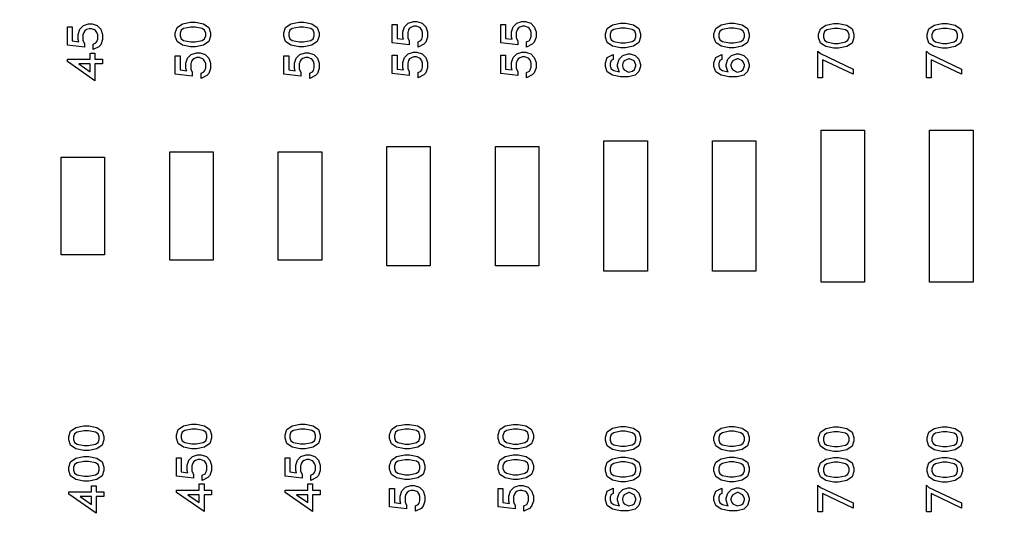
# Model space of a CAD drawing. Units: inches. Extents: x 248 to 257848, y -133774 to 133826.
# Drawn here: x 88990 to 93525, y 39156 to 41524 of the extents above; entities that cross this region are included whole.
import ezdxf

# ---------------------------------------------------------------- set-up
doc = ezdxf.new("R2010")
doc.units = ezdxf.units.IN
doc.header["$MEASUREMENT"] = 0
doc.layers.add('1 - Negative', color=150, linetype='Continuous')

msp = doc.modelspace()

# ---------------------------------------------------------------- linework, layer by layer
msp.add_circle((67147.5, 66925.6), 50800)
at = {"layer": '1 - Negative'}
for points in [[(89323.3, 41504.3), (89347.2, 41496.4), (89363.7, 41479.7), (89371.7, 41455.9), (89371.7, 41432.6), (89363.7, 41408.7), (89354.6, 41399.4), (89328.6, 41386.5), (89328.6, 41410.4), (89341.3, 41416.8), (89345.4, 41423.2), (89349.6, 41434.9), (89349.6, 41453.6), (89345.9, 41464.6), (89339.5, 41473.7), (89334.9, 41476.7), (89320.8, 41482.1), (89309.3, 41482.1), (89297.6, 41478.1), (89289.9, 41473), (89284.7, 41465.2), (89280.7, 41453.5), (89280.7, 41428.5), (89287.7, 41414.6), (89287.7, 41397.2), (89209.5, 41405.9), (89209.5, 41490.3), (89231.7, 41490.3), (89231.7, 41426.3), (89262, 41422), (89258.5, 41432.6), (89258.5, 41455.9), (89266.4, 41479.7), (89283.1, 41496.4), (89306.9, 41504.3)], [(89799, 41512.4), (89836.2, 41505.1), (89860.6, 41488.6), (89868.8, 41464), (89868.8, 41447.6), (89860.6, 41422.9), (89836.2, 41406.6), (89799, 41399.2), (89776.4, 41399.2), (89739.3, 41406.6), (89714.8, 41422.9), (89706.6, 41447.6), (89706.6, 41464), (89714.8, 41488.6), (89739.3, 41505.1), (89776.4, 41512.4)], [(90299, 41512.4), (90336.2, 41505.1), (90360.6, 41488.6), (90368.8, 41464), (90368.8, 41447.6), (90360.6, 41422.9), (90336.2, 41406.6), (90299, 41399.2), (90276.4, 41399.2), (90239.3, 41406.6), (90214.8, 41422.9), (90206.6, 41447.6), (90206.6, 41464), (90214.8, 41488.6), (90239.3, 41505.1), (90276.4, 41512.4)], [(90819.5, 41515.7), (90843.3, 41507.8), (90859.9, 41491.1), (90867.9, 41467.3), (90867.9, 41444), (90859.9, 41420.1), (90850.8, 41410.8), (90824.7, 41397.9), (90824.7, 41421.8), (90837.5, 41428.2), (90841.6, 41434.6), (90845.7, 41446.3), (90845.7, 41465), (90842.1, 41476), (90835.7, 41485.1), (90831.1, 41488.1), (90816.9, 41493.5), (90805.5, 41493.5), (90793.8, 41489.5), (90786, 41484.4), (90780.9, 41476.6), (90776.9, 41464.9), (90776.9, 41439.9), (90783.9, 41426), (90783.9, 41408.6), (90705.7, 41417.3), (90705.7, 41501.7), (90727.8, 41501.7), (90727.8, 41437.7), (90758.2, 41433.4), (90754.7, 41444), (90754.7, 41467.3), (90762.6, 41491.1), (90779.2, 41507.8), (90803.1, 41515.7)], [(91319.5, 41515.7), (91343.3, 41507.8), (91359.9, 41491.1), (91367.9, 41467.3), (91367.9, 41444), (91359.9, 41420.1), (91350.8, 41410.8), (91324.7, 41397.9), (91324.7, 41421.8), (91337.5, 41428.2), (91341.6, 41434.6), (91345.7, 41446.3), (91345.7, 41465), (91342.1, 41476), (91335.7, 41485.1), (91331.1, 41488.1), (91316.9, 41493.5), (91305.5, 41493.5), (91293.8, 41489.5), (91286, 41484.4), (91280.9, 41476.6), (91276.9, 41464.9), (91276.9, 41439.9), (91283.9, 41426), (91283.9, 41408.6), (91205.7, 41417.3), (91205.7, 41501.7), (91227.8, 41501.7), (91227.8, 41437.7), (91258.2, 41433.4), (91254.7, 41444), (91254.7, 41467.3), (91262.6, 41491.1), (91279.2, 41507.8), (91303.1, 41515.7)], [(91780, 41507.6), (91817.1, 41500.3), (91841.6, 41483.8), (91849.7, 41459.2), (91849.7, 41442.8), (91841.6, 41418.1), (91817.1, 41401.8), (91780, 41394.4), (91757.3, 41394.4), (91720.2, 41401.8), (91695.7, 41418.1), (91687.5, 41442.8), (91687.5, 41459.2), (91695.7, 41483.8), (91720.2, 41500.3), (91757.3, 41507.6)], [(92280, 41507.6), (92317.1, 41500.3), (92341.6, 41483.8), (92349.7, 41459.2), (92349.7, 41442.8), (92341.6, 41418.1), (92317.1, 41401.8), (92280, 41394.4), (92257.3, 41394.4), (92220.2, 41401.8), (92195.7, 41418.1), (92187.5, 41442.8), (92187.5, 41459.2), (92195.7, 41483.8), (92220.2, 41500.3), (92257.3, 41507.6)], [(92761.8, 41505.8), (92798.9, 41498.6), (92823.4, 41482.1), (92831.6, 41457.5), (92831.6, 41441.1), (92823.4, 41416.4), (92798.9, 41400), (92761.8, 41392.7), (92739.1, 41392.7), (92702, 41400), (92677.6, 41416.4), (92669.4, 41441.1), (92669.4, 41457.5), (92677.6, 41482.1), (92702, 41498.6), (92739.2, 41505.8)], [(93261.8, 41505.8), (93298.9, 41498.6), (93323.4, 41482.1), (93331.6, 41457.5), (93331.6, 41441.1), (93323.4, 41416.4), (93298.9, 41400), (93261.8, 41392.7), (93239.1, 41392.7), (93202, 41400), (93177.6, 41416.4), (93169.4, 41441.1), (93169.4, 41457.5), (93177.6, 41482.1), (93202, 41498.6), (93239.2, 41505.8)], [(89797.4, 41490.2), (89778.1, 41490.2), (89745.1, 41483.5), (89733.7, 41475.9), (89728.8, 41461.6), (89728.8, 41450), (89733.7, 41435.6), (89745.1, 41428), (89778.1, 41421.4), (89797.4, 41421.4), (89830.3, 41428), (89841.8, 41435.6), (89846.7, 41450), (89846.7, 41461.6), (89841.8, 41475.9), (89830.3, 41483.5)], [(90297.4, 41490.2), (90278.1, 41490.2), (90245.1, 41483.5), (90233.7, 41475.9), (90228.8, 41461.6), (90228.8, 41450), (90233.7, 41435.6), (90245.1, 41428), (90278.1, 41421.4), (90297.4, 41421.4), (90330.3, 41428), (90341.8, 41435.6), (90346.7, 41450), (90346.7, 41461.6), (90341.8, 41475.9), (90330.3, 41483.5)], [(91778.3, 41485.4), (91759, 41485.4), (91726.1, 41478.7), (91714.6, 41471.1), (91709.7, 41456.8), (91709.7, 41445.2), (91714.6, 41430.8), (91726.1, 41423.2), (91759, 41416.6), (91778.3, 41416.6), (91811.2, 41423.2), (91822.7, 41430.8), (91827.6, 41445.2), (91827.6, 41456.8), (91822.7, 41471.1), (91811.2, 41478.7)], [(92278.3, 41485.4), (92259, 41485.4), (92226.1, 41478.7), (92214.6, 41471.1), (92209.7, 41456.8), (92209.7, 41445.2), (92214.6, 41430.8), (92226.1, 41423.2), (92259, 41416.6), (92278.3, 41416.6), (92311.2, 41423.2), (92322.7, 41430.8), (92327.6, 41445.2), (92327.6, 41456.8), (92322.7, 41471.1), (92311.2, 41478.7)], [(92760.1, 41483.7), (92740.8, 41483.7), (92707.9, 41477), (92696.4, 41469.4), (92691.5, 41455.1), (92691.5, 41443.5), (92696.4, 41429.1), (92707.9, 41421.5), (92740.8, 41414.8), (92760.1, 41414.8), (92793.1, 41421.5), (92804.5, 41429.1), (92809.4, 41443.5), (92809.4, 41455.1), (92804.5, 41469.4), (92793.1, 41477)], [(93260.1, 41483.7), (93240.8, 41483.7), (93207.9, 41477), (93196.4, 41469.4), (93191.5, 41455.1), (93191.5, 41443.5), (93196.4, 41429.1), (93207.9, 41421.5), (93240.8, 41414.8), (93260.1, 41414.8), (93293.1, 41421.5), (93304.5, 41429.1), (93309.4, 41443.5), (93309.4, 41455.1), (93304.5, 41469.4), (93293.1, 41477)], [(89336.7, 41370.1), (89336.7, 41342.1), (89371.7, 41342.1), (89371.7, 41319.9), (89336.7, 41319.9), (89336.7, 41242.7), (89209.5, 41330.5), (89209.5, 41342.1), (89314.5, 41342.1), (89314.5, 41370.1)], [(89820.4, 41371.2), (89844.3, 41363.3), (89860.8, 41346.6), (89868.8, 41322.8), (89868.8, 41299.4), (89860.8, 41275.6), (89851.7, 41266.3), (89825.7, 41253.3), (89825.7, 41277.3), (89838.4, 41283.7), (89842.5, 41290.1), (89846.7, 41301.8), (89846.7, 41320.4), (89843, 41331.5), (89836.6, 41340.6), (89832, 41343.6), (89817.9, 41349), (89806.4, 41349), (89794.7, 41345), (89787, 41339.8), (89781.8, 41332.1), (89777.8, 41320.4), (89777.8, 41295.4), (89784.8, 41281.4), (89784.8, 41264.1), (89706.6, 41272.8), (89706.6, 41357.2), (89728.8, 41357.2), (89728.8, 41293.2), (89759.1, 41288.9), (89755.6, 41299.5), (89755.6, 41322.8), (89763.5, 41346.6), (89780.2, 41363.3), (89804, 41371.2)], [(90320.4, 41371.2), (90344.3, 41363.3), (90360.8, 41346.6), (90368.8, 41322.8), (90368.8, 41299.4), (90360.8, 41275.6), (90351.7, 41266.3), (90325.7, 41253.3), (90325.7, 41277.3), (90338.4, 41283.7), (90342.5, 41290.1), (90346.7, 41301.8), (90346.7, 41320.4), (90343, 41331.5), (90336.6, 41340.6), (90332, 41343.6), (90317.9, 41349), (90306.4, 41349), (90294.7, 41345), (90287, 41339.8), (90281.8, 41332.1), (90277.8, 41320.4), (90277.8, 41295.4), (90284.8, 41281.4), (90284.8, 41264.1), (90206.6, 41272.8), (90206.6, 41357.2), (90228.8, 41357.2), (90228.8, 41293.2), (90259.1, 41288.9), (90255.6, 41299.5), (90255.6, 41322.8), (90263.5, 41346.6), (90280.2, 41363.3), (90304, 41371.2)], [(90819.5, 41374.5), (90843.3, 41366.6), (90859.9, 41349.9), (90867.9, 41326.1), (90867.9, 41302.7), (90859.9, 41278.9), (90850.8, 41269.6), (90824.7, 41256.6), (90824.7, 41280.6), (90837.5, 41287), (90841.6, 41293.4), (90845.7, 41305.1), (90845.7, 41323.8), (90842.1, 41334.8), (90835.7, 41343.9), (90831.1, 41346.9), (90816.9, 41352.3), (90805.5, 41352.3), (90793.8, 41348.3), (90786, 41343.1), (90780.9, 41335.4), (90776.9, 41323.7), (90776.9, 41298.7), (90783.9, 41284.7), (90783.9, 41267.4), (90705.7, 41276.1), (90705.7, 41360.5), (90727.8, 41360.5), (90727.8, 41296.5), (90758.2, 41292.2), (90754.7, 41302.8), (90754.7, 41326.1), (90762.6, 41349.9), (90779.2, 41366.6), (90803.1, 41374.5)], [(91319.5, 41374.5), (91343.3, 41366.6), (91359.9, 41349.9), (91367.9, 41326.1), (91367.9, 41302.7), (91359.9, 41278.9), (91350.8, 41269.6), (91324.7, 41256.6), (91324.7, 41280.6), (91337.5, 41287), (91341.6, 41293.4), (91345.7, 41305.1), (91345.7, 41323.8), (91342.1, 41334.8), (91335.7, 41343.9), (91331.1, 41346.9), (91316.9, 41352.3), (91305.5, 41352.3), (91293.8, 41348.3), (91286, 41343.1), (91280.9, 41335.4), (91276.9, 41323.7), (91276.9, 41298.7), (91283.9, 41284.7), (91283.9, 41267.4), (91205.7, 41276.1), (91205.7, 41360.5), (91227.8, 41360.5), (91227.8, 41296.5), (91258.2, 41292.2), (91254.7, 41302.8), (91254.7, 41326.1), (91262.6, 41349.9), (91279.2, 41366.6), (91303.1, 41374.5)], [(91801.3, 41366.4), (91825.2, 41358.5), (91841.8, 41341.8), (91849.7, 41318), (91849.7, 41308.6), (91841.8, 41284.8), (91825, 41267.9), (91794.1, 41260.2), (91757.3, 41260.2), (91720.2, 41267.5), (91695.7, 41284), (91687.5, 41308.6), (91687.5, 41325), (91695.9, 41350.3), (91723.8, 41364.1), (91723.8, 41340.1), (91714, 41335.1), (91709.7, 41322.5), (91709.7, 41311), (91714.6, 41296.7), (91726.1, 41289.1), (91752.6, 41283.7), (91751.5, 41284.8), (91743.5, 41308.6), (91743.5, 41318), (91751.5, 41341.8), (91768.1, 41358.5), (91792, 41366.4)], [(92301.3, 41366.4), (92325.2, 41358.5), (92341.8, 41341.8), (92349.7, 41318), (92349.7, 41308.6), (92341.8, 41284.8), (92325, 41267.9), (92294.1, 41260.2), (92257.3, 41260.2), (92220.2, 41267.5), (92195.7, 41284), (92187.5, 41308.6), (92187.5, 41325), (92195.9, 41350.3), (92223.8, 41364.1), (92223.8, 41340.1), (92214, 41335.1), (92209.7, 41322.5), (92209.7, 41311), (92214.6, 41296.7), (92226.1, 41289.1), (92252.6, 41283.7), (92251.5, 41284.8), (92243.5, 41308.6), (92243.5, 41318), (92251.5, 41341.8), (92268.1, 41358.5), (92292, 41366.4)], [(92665.7, 41379.1), (92677.8, 41368), (92827.9, 41296.3), (92827.9, 41272.5), (92687.9, 41339.3), (92687.9, 41256), (92665.7, 41256)], [(93165.7, 41379.1), (93177.8, 41368), (93327.9, 41296.3), (93327.9, 41272.5), (93187.9, 41339.3), (93187.9, 41256), (93165.7, 41256)], [(93165.7, 41379.1), (93177.8, 41368), (93327.9, 41296.3), (93327.9, 41272.5), (93187.9, 41339.3), (93187.9, 41256), (93165.7, 41256)], [(89314.5, 41319.9), (89262.5, 41319.9), (89314.5, 41283.8)], [(91798.3, 41344.2), (91794.9, 41344.2), (91773.9, 41333.8), (91769.8, 41327.4), (91765.7, 41315.6), (91765.7, 41311), (91769.8, 41299.2), (91773.9, 41292.8), (91794, 41282.7), (91812.4, 41287.3), (91821.7, 41293.6), (91827.6, 41311), (91827.6, 41315.6), (91823.5, 41327.3), (91819.4, 41333.8)], [(92298.3, 41344.2), (92294.9, 41344.2), (92273.9, 41333.8), (92269.8, 41327.4), (92265.7, 41315.6), (92265.7, 41311), (92269.8, 41299.2), (92273.9, 41292.8), (92294, 41282.7), (92312.4, 41287.3), (92321.7, 41293.6), (92327.6, 41311), (92327.6, 41315.6), (92323.5, 41327.3), (92319.4, 41333.8)], [(92680.9, 41014.8), (92880.9, 41014.8), (92880.9, 40314.8), (92680.9, 40314.8)], [(93180.9, 41014.8), (93380.9, 41014.8), (93380.9, 40314.8), (93180.9, 40314.8)], [(91680.9, 40964.8), (91880.9, 40964.8), (91880.9, 40364.8), (91680.9, 40364.8)], [(92180.9, 40964.8), (92380.9, 40964.8), (92380.9, 40364.8), (92180.9, 40364.8)], [(89680.9, 40914.8), (89880.9, 40914.8), (89880.9, 40414.8), (89680.9, 40414.8)], [(90180.9, 40914.8), (90380.9, 40914.8), (90380.9, 40414.8), (90180.9, 40414.8)], [(90680.9, 40939.8), (90880.9, 40939.8), (90880.9, 40389.8), (90680.9, 40389.8)], [(91180.9, 40939.8), (91380.9, 40939.8), (91380.9, 40389.8), (91180.9, 40389.8)], [(89180.9, 40889.8), (89380.9, 40889.8), (89380.9, 40439.8), (89180.9, 40439.8)], [(89308, 39651.5), (89345.1, 39644.2), (89369.6, 39627.7), (89377.7, 39603.1), (89377.7, 39586.7), (89369.6, 39562.1), (89345.1, 39545.7), (89308, 39538.3), (89285.3, 39538.3), (89248.2, 39545.7), (89223.7, 39562.1), (89215.6, 39586.7), (89215.6, 39603.1), (89223.7, 39627.7), (89248.2, 39644.2), (89285.3, 39651.5)], [(89804.4, 39659.5), (89841.5, 39652.2), (89866, 39635.7), (89874.1, 39611.1), (89874.1, 39594.7), (89866, 39570.1), (89841.5, 39553.7), (89804.4, 39546.3), (89781.7, 39546.3), (89744.6, 39553.7), (89720.1, 39570.1), (89712, 39594.7), (89712, 39611.1), (89720.1, 39635.7), (89744.6, 39652.2), (89781.7, 39659.5)], [(89802.7, 39637.3), (89783.4, 39637.3), (89750.5, 39630.7), (89739, 39623.1), (89734.1, 39608.8), (89734.1, 39597.2), (89739, 39582.8), (89750.5, 39575.2), (89783.4, 39568.5), (89802.7, 39568.5), (89835.6, 39575.2), (89847.1, 39582.8), (89852, 39597.2), (89852, 39608.8), (89847.1, 39623.1), (89835.6, 39630.7)], [(90304.4, 39659.5), (90341.5, 39652.2), (90366, 39635.7), (90374.1, 39611.1), (90374.1, 39594.7), (90366, 39570.1), (90341.5, 39553.7), (90304.4, 39546.3), (90281.7, 39546.3), (90244.6, 39553.7), (90220.1, 39570.1), (90212, 39594.7), (90212, 39611.1), (90220.1, 39635.7), (90244.6, 39652.2), (90281.7, 39659.5)], [(90302.7, 39637.3), (90283.4, 39637.3), (90250.5, 39630.7), (90239, 39623.1), (90234.1, 39608.8), (90234.1, 39597.2), (90239, 39582.8), (90250.5, 39575.2), (90283.4, 39568.5), (90302.7, 39568.5), (90335.6, 39575.2), (90347.1, 39582.8), (90352, 39597.2), (90352, 39608.8), (90347.1, 39623.1), (90335.6, 39630.7)], [(90785.9, 39658.8), (90823, 39651.5), (90847.5, 39635.1), (90855.7, 39610.4), (90855.7, 39594), (90847.5, 39569.4), (90823, 39553), (90785.9, 39545.6), (90763.2, 39545.6), (90726.1, 39553), (90701.6, 39569.4), (90693.5, 39594), (90693.5, 39610.4), (90701.6, 39635.1), (90726.1, 39651.5), (90763.2, 39658.8)], [(90784.2, 39636.6), (90764.9, 39636.6), (90732, 39630), (90720.5, 39622.4), (90715.6, 39608.1), (90715.6, 39596.5), (90720.5, 39582.1), (90732, 39574.5), (90764.9, 39567.8), (90784.2, 39567.8), (90817.1, 39574.5), (90828.6, 39582.1), (90833.5, 39596.5), (90833.5, 39608.1), (90828.6, 39622.4), (90817.1, 39630)], [(91285.9, 39658.8), (91323, 39651.5), (91347.5, 39635.1), (91355.7, 39610.4), (91355.7, 39594), (91347.5, 39569.4), (91323, 39553), (91285.9, 39545.6), (91263.2, 39545.6), (91226.1, 39553), (91201.6, 39569.4), (91193.5, 39594), (91193.5, 39610.4), (91201.6, 39635.1), (91226.1, 39651.5), (91263.2, 39658.8)], [(91284.2, 39636.6), (91264.9, 39636.6), (91232, 39630), (91220.5, 39622.4), (91215.6, 39608.1), (91215.6, 39596.5), (91220.5, 39582.1), (91232, 39574.5), (91264.9, 39567.8), (91284.2, 39567.8), (91317.1, 39574.5), (91328.6, 39582.1), (91333.5, 39596.5), (91333.5, 39608.1), (91328.6, 39622.4), (91317.1, 39630)], [(91780, 39648.8), (91817.1, 39641.5), (91841.6, 39625), (91849.7, 39600.4), (91849.7, 39584), (91841.6, 39559.3), (91817.1, 39543), (91780, 39535.6), (91757.3, 39535.6), (91720.2, 39543), (91695.7, 39559.3), (91687.5, 39584), (91687.5, 39600.4), (91695.7, 39625), (91720.2, 39641.5), (91757.3, 39648.8)], [(92280, 39648.8), (92317.1, 39641.5), (92341.6, 39625), (92349.7, 39600.4), (92349.7, 39584), (92341.6, 39559.3), (92317.1, 39543), (92280, 39535.6), (92257.3, 39535.6), (92220.2, 39543), (92195.7, 39559.3), (92187.5, 39584), (92187.5, 39600.4), (92195.7, 39625), (92220.2, 39641.5), (92257.3, 39648.8)], [(92761.8, 39647.2), (92798.9, 39639.9), (92823.4, 39623.4), (92831.6, 39598.8), (92831.6, 39582.4), (92823.4, 39557.7), (92798.9, 39541.4), (92761.8, 39534), (92739.1, 39534), (92702, 39541.4), (92677.6, 39557.7), (92669.4, 39582.4), (92669.4, 39598.8), (92677.6, 39623.4), (92702, 39639.9), (92739.2, 39647.2)], [(93261.8, 39647.2), (93298.9, 39639.9), (93323.4, 39623.4), (93331.6, 39598.8), (93331.6, 39582.4), (93323.4, 39557.7), (93298.9, 39541.4), (93261.8, 39534), (93239.1, 39534), (93202, 39541.4), (93177.6, 39557.7), (93169.4, 39582.4), (93169.4, 39598.8), (93177.6, 39623.4), (93202, 39639.9), (93239.2, 39647.2)], [(89306.3, 39629.3), (89287, 39629.3), (89254.1, 39622.7), (89242.6, 39615.1), (89237.7, 39600.7), (89237.7, 39589.2), (89242.6, 39574.7), (89254.1, 39567.2), (89287, 39560.5), (89306.3, 39560.5), (89339.2, 39567.2), (89350.7, 39574.7), (89355.6, 39589.2), (89355.6, 39600.7), (89350.7, 39615.1), (89339.2, 39622.7)], [(91778.3, 39626.6), (91759, 39626.6), (91726.1, 39619.9), (91714.6, 39612.3), (91709.7, 39598), (91709.7, 39586.4), (91714.6, 39572), (91726.1, 39564.4), (91759, 39557.8), (91778.3, 39557.8), (91811.2, 39564.4), (91822.7, 39572), (91827.6, 39586.4), (91827.6, 39598), (91822.7, 39612.3), (91811.2, 39619.9)], [(92278.3, 39626.6), (92259, 39626.6), (92226.1, 39619.9), (92214.6, 39612.3), (92209.7, 39598), (92209.7, 39586.4), (92214.6, 39572), (92226.1, 39564.4), (92259, 39557.8), (92278.3, 39557.8), (92311.2, 39564.4), (92322.7, 39572), (92327.6, 39586.4), (92327.6, 39598), (92322.7, 39612.3), (92311.2, 39619.9)], [(92760.1, 39625), (92740.8, 39625), (92707.9, 39618.3), (92696.4, 39610.7), (92691.5, 39596.4), (92691.5, 39584.8), (92696.4, 39570.4), (92707.9, 39562.8), (92740.8, 39556.1), (92760.1, 39556.1), (92793.1, 39562.8), (92804.5, 39570.4), (92809.4, 39584.8), (92809.4, 39596.4), (92804.5, 39610.7), (92793.1, 39618.3)], [(93260.1, 39625), (93240.8, 39625), (93207.9, 39618.3), (93196.4, 39610.7), (93191.5, 39596.4), (93191.5, 39584.8), (93196.4, 39570.4), (93207.9, 39562.8), (93240.8, 39556.1), (93260.1, 39556.1), (93293.1, 39562.8), (93304.5, 39570.4), (93309.4, 39584.8), (93309.4, 39596.4), (93304.5, 39610.7), (93293.1, 39618.3)], [(89308, 39510.3), (89345.1, 39503), (89369.6, 39486.5), (89377.7, 39461.9), (89377.7, 39445.5), (89369.6, 39420.8), (89345.1, 39404.5), (89308, 39397.1), (89285.3, 39397.1), (89248.2, 39404.5), (89223.7, 39420.8), (89215.6, 39445.5), (89215.6, 39461.9), (89223.7, 39486.5), (89248.2, 39503), (89285.3, 39510.3)], [(89825.8, 39518.3), (89849.6, 39510.4), (89866.2, 39493.7), (89874.1, 39469.9), (89874.1, 39446.6), (89866.2, 39422.8), (89857.1, 39413.4), (89831, 39400.5), (89831, 39424.4), (89843.8, 39430.8), (89847.9, 39437.2), (89852, 39449), (89852, 39467.6), (89848.4, 39478.6), (89841.9, 39487.7), (89837.4, 39490.7), (89823.2, 39496.1), (89811.7, 39496.1), (89800, 39492.1), (89792.3, 39487), (89787.1, 39479.2), (89783.1, 39467.5), (89783.1, 39442.5), (89790.2, 39428.6), (89790.2, 39411.2), (89712, 39419.9), (89712, 39504.3), (89734.1, 39504.3), (89734.1, 39440.3), (89764.4, 39436), (89761, 39446.6), (89761, 39469.9), (89768.9, 39493.7), (89785.5, 39510.4), (89809.4, 39518.3)], [(90325.8, 39518.3), (90349.6, 39510.4), (90366.2, 39493.7), (90374.1, 39469.9), (90374.1, 39446.6), (90366.2, 39422.8), (90357.1, 39413.4), (90331, 39400.5), (90331, 39424.4), (90343.8, 39430.8), (90347.9, 39437.2), (90352, 39449), (90352, 39467.6), (90348.4, 39478.6), (90341.9, 39487.7), (90337.4, 39490.7), (90323.2, 39496.1), (90311.7, 39496.1), (90300, 39492.1), (90292.3, 39487), (90287.1, 39479.2), (90283.1, 39467.5), (90283.1, 39442.5), (90290.2, 39428.6), (90290.2, 39411.2), (90212, 39419.9), (90212, 39504.3), (90234.1, 39504.3), (90234.1, 39440.3), (90264.4, 39436), (90261, 39446.6), (90261, 39469.9), (90268.9, 39493.7), (90285.5, 39510.4), (90309.4, 39518.3)], [(90785.9, 39517.6), (90823, 39510.3), (90847.5, 39493.8), (90855.7, 39469.2), (90855.7, 39452.8), (90847.5, 39428.2), (90823, 39411.8), (90785.9, 39404.4), (90763.2, 39404.4), (90726.1, 39411.8), (90701.6, 39428.2), (90693.5, 39452.8), (90693.5, 39469.2), (90701.6, 39493.8), (90726.1, 39510.3), (90763.2, 39517.6)], [(91285.9, 39517.6), (91323, 39510.3), (91347.5, 39493.8), (91355.7, 39469.2), (91355.7, 39452.8), (91347.5, 39428.2), (91323, 39411.8), (91285.9, 39404.4), (91263.2, 39404.4), (91226.1, 39411.8), (91201.6, 39428.2), (91193.5, 39452.8), (91193.5, 39469.2), (91201.6, 39493.8), (91226.1, 39510.3), (91263.2, 39517.6)], [(91780, 39507.6), (91817.1, 39500.3), (91841.6, 39483.8), (91849.7, 39459.2), (91849.7, 39442.8), (91841.6, 39418.1), (91817.1, 39401.8), (91780, 39394.4), (91757.3, 39394.4), (91720.2, 39401.8), (91695.7, 39418.1), (91687.5, 39442.8), (91687.5, 39459.2), (91695.7, 39483.8), (91720.2, 39500.3), (91757.3, 39507.6)], [(92280, 39507.6), (92317.1, 39500.3), (92341.6, 39483.8), (92349.7, 39459.2), (92349.7, 39442.8), (92341.6, 39418.1), (92317.1, 39401.8), (92280, 39394.4), (92257.3, 39394.4), (92220.2, 39401.8), (92195.7, 39418.1), (92187.5, 39442.8), (92187.5, 39459.2), (92195.7, 39483.8), (92220.2, 39500.3), (92257.3, 39507.6)], [(92761.8, 39505.8), (92798.9, 39498.6), (92823.4, 39482.1), (92831.6, 39457.5), (92831.6, 39441.1), (92823.4, 39416.4), (92798.9, 39400), (92761.8, 39392.7), (92739.1, 39392.7), (92702, 39400), (92677.6, 39416.4), (92669.4, 39441.1), (92669.4, 39457.5), (92677.6, 39482.1), (92702, 39498.6), (92739.2, 39505.8)], [(93261.8, 39505.8), (93298.9, 39498.6), (93323.4, 39482.1), (93331.6, 39457.5), (93331.6, 39441.1), (93323.4, 39416.4), (93298.9, 39400), (93261.8, 39392.7), (93239.1, 39392.7), (93202, 39400), (93177.6, 39416.4), (93169.4, 39441.1), (93169.4, 39457.5), (93177.6, 39482.1), (93202, 39498.6), (93239.2, 39505.8)], [(89306.3, 39488.1), (89287, 39488.1), (89254.1, 39481.4), (89242.6, 39473.8), (89237.7, 39459.5), (89237.7, 39447.9), (89242.6, 39433.5), (89254.1, 39425.9), (89287, 39419.3), (89306.3, 39419.3), (89339.2, 39425.9), (89350.7, 39433.5), (89355.6, 39447.9), (89355.6, 39459.5), (89350.7, 39473.8), (89339.2, 39481.4)], [(90784.2, 39495.4), (90764.9, 39495.4), (90732, 39488.8), (90720.5, 39481.2), (90715.6, 39466.9), (90715.6, 39455.3), (90720.5, 39440.9), (90732, 39433.3), (90764.9, 39426.6), (90784.2, 39426.6), (90817.1, 39433.3), (90828.6, 39440.9), (90833.5, 39455.3), (90833.5, 39466.9), (90828.6, 39481.2), (90817.1, 39488.8)], [(91284.2, 39495.4), (91264.9, 39495.4), (91232, 39488.8), (91220.5, 39481.2), (91215.6, 39466.9), (91215.6, 39455.3), (91220.5, 39440.9), (91232, 39433.3), (91264.9, 39426.6), (91284.2, 39426.6), (91317.1, 39433.3), (91328.6, 39440.9), (91333.5, 39455.3), (91333.5, 39466.9), (91328.6, 39481.2), (91317.1, 39488.8)], [(91778.3, 39485.4), (91759, 39485.4), (91726.1, 39478.7), (91714.6, 39471.1), (91709.7, 39456.8), (91709.7, 39445.2), (91714.6, 39430.8), (91726.1, 39423.2), (91759, 39416.6), (91778.3, 39416.6), (91811.2, 39423.2), (91822.7, 39430.8), (91827.6, 39445.2), (91827.6, 39456.8), (91822.7, 39471.1), (91811.2, 39478.7)], [(92278.3, 39485.4), (92259, 39485.4), (92226.1, 39478.7), (92214.6, 39471.1), (92209.7, 39456.8), (92209.7, 39445.2), (92214.6, 39430.8), (92226.1, 39423.2), (92259, 39416.6), (92278.3, 39416.6), (92311.2, 39423.2), (92322.7, 39430.8), (92327.6, 39445.2), (92327.6, 39456.8), (92322.7, 39471.1), (92311.2, 39478.7)], [(92760.1, 39483.7), (92740.8, 39483.7), (92707.9, 39477), (92696.4, 39469.4), (92691.5, 39455.1), (92691.5, 39443.5), (92696.4, 39429.1), (92707.9, 39421.5), (92740.8, 39414.8), (92760.1, 39414.8), (92793.1, 39421.5), (92804.5, 39429.1), (92809.4, 39443.5), (92809.4, 39455.1), (92804.5, 39469.4), (92793.1, 39477)], [(93260.1, 39483.7), (93240.8, 39483.7), (93207.9, 39477), (93196.4, 39469.4), (93191.5, 39455.1), (93191.5, 39443.5), (93196.4, 39429.1), (93207.9, 39421.5), (93240.8, 39414.8), (93260.1, 39414.8), (93293.1, 39421.5), (93304.5, 39429.1), (93309.4, 39443.5), (93309.4, 39455.1), (93304.5, 39469.4), (93293.1, 39477)], [(89342.8, 39376.1), (89342.8, 39348.1), (89377.7, 39348.1), (89377.7, 39325.9), (89342.8, 39325.9), (89342.8, 39248.7), (89215.6, 39336.5), (89215.6, 39348.1), (89320.5, 39348.1), (89320.5, 39376.1)], [(89839.2, 39384.1), (89839.2, 39356.1), (89874.1, 39356.1), (89874.1, 39333.9), (89839.2, 39333.9), (89839.2, 39256.7), (89712, 39344.5), (89712, 39356.1), (89816.9, 39356.1), (89816.9, 39384.1)], [(90339.2, 39384.1), (90339.2, 39356.1), (90374.1, 39356.1), (90374.1, 39333.9), (90339.2, 39333.9), (90339.2, 39256.7), (90212, 39344.5), (90212, 39356.1), (90316.9, 39356.1), (90316.9, 39384.1)], [(90807.3, 39376.4), (90831.1, 39368.5), (90847.7, 39351.8), (90855.7, 39328), (90855.7, 39304.7), (90847.7, 39280.9), (90838.6, 39271.5), (90812.5, 39258.6), (90812.5, 39282.5), (90825.3, 39288.9), (90829.4, 39295.3), (90833.5, 39307), (90833.5, 39325.7), (90829.9, 39336.7), (90823.4, 39345.8), (90818.9, 39348.8), (90804.7, 39354.2), (90793.2, 39354.2), (90781.5, 39350.2), (90773.8, 39345.1), (90768.7, 39337.3), (90764.6, 39325.6), (90764.6, 39300.6), (90771.7, 39286.7), (90771.7, 39269.3), (90693.5, 39278), (90693.5, 39362.4), (90715.6, 39362.4), (90715.6, 39298.4), (90745.9, 39294.1), (90742.5, 39304.7), (90742.5, 39328), (90750.4, 39351.8), (90767, 39368.5), (90790.9, 39376.4)], [(91307.3, 39376.4), (91331.1, 39368.5), (91347.7, 39351.8), (91355.7, 39328), (91355.7, 39304.7), (91347.7, 39280.9), (91338.6, 39271.5), (91312.5, 39258.6), (91312.5, 39282.5), (91325.3, 39288.9), (91329.4, 39295.3), (91333.5, 39307), (91333.5, 39325.7), (91329.9, 39336.7), (91323.4, 39345.8), (91318.9, 39348.8), (91304.7, 39354.2), (91293.2, 39354.2), (91281.5, 39350.2), (91273.8, 39345.1), (91268.7, 39337.3), (91264.6, 39325.6), (91264.6, 39300.6), (91271.7, 39286.7), (91271.7, 39269.3), (91193.5, 39278), (91193.5, 39362.4), (91215.6, 39362.4), (91215.6, 39298.4), (91245.9, 39294.1), (91242.5, 39304.7), (91242.5, 39328), (91250.4, 39351.8), (91267, 39368.5), (91290.9, 39376.4)], [(91801.3, 39366.4), (91825.2, 39358.5), (91841.8, 39341.8), (91849.7, 39318), (91849.7, 39308.6), (91841.8, 39284.8), (91825, 39267.9), (91794.1, 39260.2), (91757.3, 39260.2), (91720.2, 39267.5), (91695.7, 39284), (91687.5, 39308.6), (91687.5, 39325), (91695.9, 39350.3), (91723.8, 39364.1), (91723.8, 39340.1), (91714, 39335.1), (91709.7, 39322.5), (91709.7, 39311), (91714.6, 39296.7), (91726.1, 39289.1), (91752.6, 39283.7), (91751.5, 39284.8), (91743.5, 39308.6), (91743.5, 39318), (91751.5, 39341.8), (91768.1, 39358.5), (91792, 39366.4)], [(92301.3, 39366.4), (92325.2, 39358.5), (92341.8, 39341.8), (92349.7, 39318), (92349.7, 39308.6), (92341.8, 39284.8), (92325, 39267.9), (92294.1, 39260.2), (92257.3, 39260.2), (92220.2, 39267.5), (92195.7, 39284), (92187.5, 39308.6), (92187.5, 39325), (92195.9, 39350.3), (92223.8, 39364.1), (92223.8, 39340.1), (92214, 39335.1), (92209.7, 39322.5), (92209.7, 39311), (92214.6, 39296.7), (92226.1, 39289.1), (92252.6, 39283.7), (92251.5, 39284.8), (92243.5, 39308.6), (92243.5, 39318), (92251.5, 39341.8), (92268.1, 39358.5), (92292, 39366.4)], [(92665.7, 39379.1), (92677.8, 39368), (92827.9, 39296.3), (92827.9, 39272.5), (92687.9, 39339.3), (92687.9, 39256), (92665.7, 39256)], [(93165.7, 39379.1), (93177.8, 39368), (93327.9, 39296.3), (93327.9, 39272.5), (93187.9, 39339.3), (93187.9, 39256), (93165.7, 39256)], [(93165.7, 39379.1), (93177.8, 39368), (93327.9, 39296.3), (93327.9, 39272.5), (93187.9, 39339.3), (93187.9, 39256), (93165.7, 39256)], [(89320.5, 39325.9), (89268.5, 39325.9), (89320.5, 39289.8)], [(89816.9, 39333.9), (89764.9, 39333.9), (89816.9, 39297.8)], [(90316.9, 39333.9), (90264.9, 39333.9), (90316.9, 39297.8)], [(91798.3, 39344.2), (91794.9, 39344.2), (91773.9, 39333.8), (91769.8, 39327.4), (91765.7, 39315.6), (91765.7, 39311), (91769.8, 39299.2), (91773.9, 39292.8), (91794, 39282.7), (91812.4, 39287.3), (91821.7, 39293.6), (91827.6, 39311), (91827.6, 39315.6), (91823.5, 39327.3), (91819.4, 39333.8)], [(92298.3, 39344.2), (92294.9, 39344.2), (92273.9, 39333.8), (92269.8, 39327.4), (92265.7, 39315.6), (92265.7, 39311), (92269.8, 39299.2), (92273.9, 39292.8), (92294, 39282.7), (92312.4, 39287.3), (92321.7, 39293.6), (92327.6, 39311), (92327.6, 39315.6), (92323.5, 39327.3), (92319.4, 39333.8)]]:
    msp.add_lwpolyline(points, close=True, dxfattribs=at)
for radius in [51765, 51562]:
    msp.add_circle((67147.5, 66925.6), radius, dxfattribs=at)

doc.saveas('drawing.dxf')
